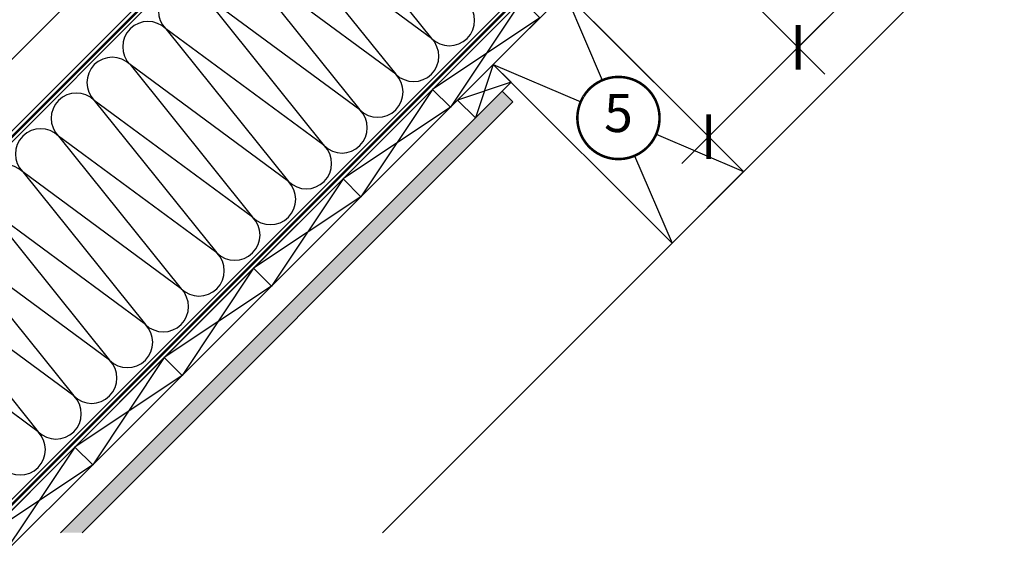
# Model space of a CAD drawing. Units: millimetres. Extents: x -1609 to 5283, y -1286 to 3483.
# Drawn here: x 242 to 1021, y -548 to -125 of the extents above; entities that cross this region are included whole.
import ezdxf
from ezdxf.enums import TextEntityAlignment as Align

# ---------------------------------------------------------------- set-up
doc = ezdxf.new("R2010")
doc.units = ezdxf.units.MM
doc.header["$LTSCALE"] = 20
doc.header["$MEASUREMENT"] = 0
doc.header["$PDMODE"] = 35
doc.header["$PDSIZE"] = -3
doc.linetypes.add('AUSGEZOGEN', pattern=[0])
doc.linetypes.add('VERDECKT2', pattern=[0.1875, 0.125, -0.0625])
doc.layers.get('0').update_dxf_attribs({"plot": 0})
for name, color, linetype in [('KOTY POPISY', 1, 'Continuous'), ('KRYTINA', 8, 'AUSGEZOGEN'), ('SKLADBA STRECHY', 7, 'Continuous'), ('SRAFY STRECHY', 8, 'Continuous'), ('ZATEPLOVACI SADA', 6, 'Continuous')]:
    doc.layers.add(name, color=color, linetype=linetype)
doc.layers.get('0').off()
doc.styles.add('Verdana', font='verdana.ttf')
doc.dimstyles.new('Standard_Detail_M_10', dxfattribs={"dimtxt": 20, "dimasz": 25, "dimexe": 30, "dimexo": 0, "dimgap": 8, "dimtad": 1, "dimdec": 0, "dimdsep": 46, "dimtxsty": 'Verdana', "dimblk": 'ARCHTICK', "dimcen": 5, "dimdle": 30, "dimclrd": 256, "dimclre": 256, "dimclrt": 256, "dimadec": 0, "dimazin": 0, "dimtfac": 1, "dimtdec": 0, "dimtix": 1, "dimtmove": 1, "dimatfit": 3, "dimldrblk": 'ARCHTICK', "dimfxl": 1, "dimtolj": 1, "dimtzin": 0, "dimlwd": -1, "dimarcsym": 0})

# ---------------------------------------------------------------- blocks, each defined once
blk = doc.blocks.new('_ArchTick')
at = {"color": 0, "linetype": 'ByBlock', "const_width": 0.15}
blk.add_lwpolyline([(-0.5, -0.5), (0.5, 0.5)], dxfattribs=at)
blk = doc.blocks.new('*D84')
at = {"layer": 'Defpoints', "color": 0, "transparency": 16777216}
for p in [(766.3311795952985, -55.94060955456195), (695.620501476642, -126.6512876732177), (857.5355989146237, -147.1450288738884)]:
    blk.add_point(p, dxfattribs=at)
at = {"layer": 'KOTY POPISY', "lineweight": -2, "transparency": 16777216}
for p, q in [((766.3311795952985, -55.94060955456195), (878.7488023502201, -168.3582323094849)), ((695.620501476642, -126.6512876732177), (808.0381242315634, -239.0689104281406))]:
    blk.add_line(p, q, dxfattribs=at)
at = {"layer": 'KOTY POPISY', "transparency": 16777216}
for p, q in [((944.0845648426064, -60.59606294590691), (857.5355989146237, -147.1450288738884)), ((765.6117173603706, -239.0689104281403), (878.7488023502203, -125.931825438292))]:
    blk.add_line(p, q, dxfattribs=at)
at = {"layer": 'KOTY POPISY', "transparency": 16777216, "xscale": 25, "yscale": 25, "zscale": 25}
for p, rotation in [((857.5355989146237, -147.1450288738884), 44.99999999999963), ((786.824920795967, -217.8557069925441), 224.9999999999996)]:
    blk.add_blockref('_ArchTick', p, dxfattribs=dict(at, rotation=rotation))
at = {"layer": 'KOTY POPISY', "transparency": 16777216, "insert": (897.258804565831, -81.38661692867834), "char_height": 20, "attachment_point": 5, "rotation": 44.99999999999963, "style": 'Verdana'}
blk.add_mtext('\\A1;10 cm', dxfattribs=at)
blk = doc.blocks.new('Position_1_10')
at = {"layer": 'KOTY POPISY', "const_width": 2}
blk.add_lwpolyline([(-27.72584569558762, 16.95663529314379, -680.2406413038243), (-27.82507533244893, 16.79330767727834, 1.773395182032496)], format="xyb", dxfattribs=at)
at = {"layer": 'KOTY POPISY', "style": 'Verdana'}
blk.add_attdef('POS', text='', height=30, dxfattribs=at).set_placement((1.523403625469655e-11, 2.41016095969826e-11), align=Align.MIDDLE)
blk = doc.blocks.new('Schalung')
at = {"layer": 'SKLADBA STRECHY'}
blk.add_lwpolyline([(-14.14213562373516, 14.14213562373607), (56.56854249492062, 84.85281374238957), (70.71067811865123, 70.71067811865805), (0, 0)], close=True, dxfattribs=at)
at = {"layer": 'SRAFY STRECHY'}
for p, q in [((56.56854249492062, 84.85281374238957), (0, 0)), ((70.71067811865123, 70.7106781186585), (-14.14213562373516, 14.14213562373607))]:
    blk.add_line(p, q, dxfattribs=at)
blk = doc.blocks.new('Sparschalung')
at = {"layer": 'SKLADBA STRECHY'}
blk.add_lwpolyline([(-14.14213562373334, 14.14213562373243), (14.14213562373061, 42.42640687119547), (28.28427124746122, 28.28427124746395), (0, 0)], close=True, dxfattribs=at)
at = {"layer": 'SRAFY STRECHY'}
for p, q in [((14.14213562373061, 42.42640687119547), (0, 0)), ((28.28427124746122, 28.2842712474644), (-14.14213562373334, 14.14213562373197))]:
    blk.add_line(p, q, dxfattribs=at)
blk = doc.blocks.new('Ziegel_laengs')
at = {"layer": 'KRYTINA'}
h = blk.add_hatch(color=256, dxfattribs=at)
h.dxf.hatch_style = 1
h.paths.add_polyline_path([(-2.051104381833284, -0.397311260607097, -0.3788648489500132), (1.922927247751431, -0.5128348528953666), (9.631894065960296, -7.743172562682901, 0.3201013092034004), (11.9339436066075, -8.052994036292944), (19.00603869284532, -4.318813842296663), (26.68498731994714, 2.086945127748834), (8.428574255316562, 23.97194871499079), (-297.837836644303, -231.5146945892308), (-298.7289597231511, -232.4987173865255, 0.296739020929863), (-302.0115088037055, -252.9642015831739), (-295.8307612811886, -266.954853418873), (-283.0596348560066, -256.3012129755757, 0.1989139032096079), (-281.9935432751163, -254.2675950429985), (-280.6785930400101, -239.7205020132848, -0.3873854599025922), (-277.6977089613065, -236.9905817600279), (-264.68996150356, -237.0280698810048, 0.3625006154229601), (-261.7439864465832, -234.5575339987888), (-261.1175249252683, -231.0638148595776, -0.3639671704184579), (-247.311956853775, -219.5168660467246), (-242.4066266207965, -219.5310007795881, 0.3138716756598345), (-239.5974540879834, -217.5651904813621), (-230.458019350519, -192.6784596857402, -0.1316522774067889), (-227.4767569928126, -188.4468042855513)])
for p, q in [((-2.268343563108829, 36.79495419804636), (8.428574255316562, 23.97194871499079)), ((8.428574255316562, 23.97194871499079), (-297.8379303814691, -231.514772784531)), ((26.68498731994714, 2.086945127748834), (8.428574255316562, 23.97194871499079)), ((26.68498731994714, 2.086945127748834), (19.00603869284441, -4.318813842296947)), ((-2.051105804024701, -0.397312446995727), (-227.4767569928126, -188.446804285551)), ((9.631894065961205, -7.743172562682446), (1.922927247751431, -0.5128348528955371)), ((11.9339436066075, -8.052994036293228), (19.0060386928435, -4.318813842297629)), ((-91.45864799284118, -14.42557696765601), (-316.7874485410575, -202.3942762537776)), ((-230.4580378896617, -192.6784491658677), (-239.5974117365886, -217.5652467906347)), ((-316.7878551066287, -202.3947251622698), (-317.9614860972397, -203.6905872726947)), ((-242.4222240869376, -219.5309558354137), (-247.2937288181229, -219.5169185708978)), ((-317.9307234650123, -240.4625588506701), (-322.2990052364594, -230.5747792006977)), ((-297.837836644303, -231.5146945892311), (-298.7295606595007, -232.4992452103569)), ((-261.1143365522539, -231.0460335921811), (-261.7439317751869, -234.5574444323001)), ((-317.9307637710126, -240.462458028965), (-295.8308291916064, -266.9549100695667)), ((-281.9935201565995, -254.2676149335916), (-280.6786166173551, -239.7204871987805)), ((-264.7055575304757, -237.0280249335037), (-277.6821129343043, -236.9906267075293)), ((-295.8307612811886, -266.9548534188734), (-302.026052047835, -252.9312817034283)), ((-283.0596348560066, -256.3012129755757), (-295.8308550183547, -266.9549316141728))]:
    blk.add_line(p, q, dxfattribs=at)
for centre, radius, start, end in [((-0.1293766908192993, -2.700995848737819), 3.000000000000001, 46.8350285764284, 129.8347761037792), ((11.00009669167503, -6.284398565454637), 2, 226.835028576429, 297.8347761037622), ((-221.0709980227666, -196.1257529126537), 10, 129.8347660858496, 159.8347600904969), ((-299.4311414664253, -220.4723400350667), 25.00000000000001, 137.8355950380854, 203.8347840821889), ((-242.4135627943069, -216.531008798016), 3.000000000000001, 269.8347517678653, 339.8347650994351), ((-247.3341064147744, -233.516848525176), 14.00000000000001, 89.83477407967312, 169.8348127335419), ((-284.646471813684, -245.2534629457168), 19.00000000000001, 137.8347754153808, 203.8347840821889), ((-277.6907742269341, -239.9905737449271), 3.000000000000001, 89.83474675890706, 174.834784413546), ((-264.6968962378451, -234.0280778961055), 3.000000000000001, 269.8347517678653, 349.8347904217208), ((-284.9813625470206, -253.997528387445), 3.000000000000001, 309.8347710948144, 354.8349943281738)]:
    blk.add_arc(centre, radius, start, end, dxfattribs=at)

msp = doc.modelspace()

# ---------------------------------------------------------------- hatches: boundary and pattern name
at = {"layer": 'SRAFY STRECHY'}
h = msp.add_hatch(dxfattribs=at)
h.set_pattern_fill('DOTS', color=256, scale=70, angle=-1.272221872585407e-14)
h.set_pattern_definition([(360, (9.094947017729282e-13, 2.728484105318785e-12), (2.187500000000001, 4.374999999999999), [0, -4.375])])
h.paths.add_polyline_path([(631.980891169856, -190.290897980005), (623.4956097956165, -181.8056166057677), (274.2254723081269, -531.0757540932491), (291.1960350566023, -531.0757540932491)])

# ---------------------------------------------------------------- linework, layer by layer
at = {"layer": 'SKLADBA STRECHY', "color": 7, "linetype": 'AUSGEZOGEN'}
msp.add_line((690.1163985174321, 241.1969898340667), (-81.09748797302291, -530.0168966563824), dxfattribs=at)
at = {"layer": 'SKLADBA STRECHY'}
for p, q in [((694.3590392046149, 236.9543491468876), (-72.6122065986865, -530.0168966563824)), ((545.6644007426048, 153.3135345541614), (-137.6660304679499, -530.0168966563842)), ((1198.468738704362, 138.6090710756926), (528.7839135353988, -531.07575409325)), ((742.6111249804849, -6.121558926150101), (217.6569298133709, -531.0757540932491)), ((630.5666776074831, -174.7345487939037), (274.2254723081269, -531.0757540932491)), ((623.4956097956165, -181.8056166057677), (631.980891169856, -190.290897980005)), ((631.9808911698565, -190.2908979800059), (291.1960350566023, -531.0757540932491))]:
    msp.add_line(p, q, dxfattribs=at)
at = {"layer": 'SKLADBA STRECHY', "linetype": 'AUSGEZOGEN'}
msp.add_line((776.2008175510446, 35.95341501864368), (209.1716484391341, -531.0757540932482), dxfattribs=at)
at = {"layer": 'SKLADBA STRECHY', "color": 3, "linetype": 'VERDECKT2', "const_width": 2}
for points in [[(595.5567057808648, 140.4513531408611), (567.7717841637414, 112.666431511836, -0.1655378388842804), (566.6152474100713, 112.0973138705767), (566.3104300491177, 112.0577116272561, 0.1655378388842811), (565.1538932954481, 111.488593985996), (-78.9905761321329, -532.6558757174844)], [(798.0695649464415, 18.32730830569926), (782.5647785644564, 33.83209466157132, 0.4142135621264391), (778.3221378791231, 33.83209465978507), (213.4142891260735, -531.0757540932491)]]:
    msp.add_lwpolyline(points, format="xyb", dxfattribs=at)
at = {"layer": 'SKLADBA STRECHY'}
msp.add_lwpolyline([(616.4245419838321, -160.5924131702532), (672.9930844787591, -104.0238706753325), (814.4144407160629, -245.4452269126386), (757.8458982211409, -302.013769407562)], close=True, dxfattribs=at)
at = {"layer": 'SRAFY STRECHY'}
for p, q in [((470.5893845382188, -19.40796806597245), (567.4958904973469, -140.0285496837587)), ((567.4958904973469, -140.0285496837587), (442.3051132907553, -47.69223931343367)), ((442.3376882419275, -47.72481426460854), (539.2441942010582, -168.3453958823939)), ((539.2116192498861, -168.3128209312217), (414.0208420432964, -75.97651056089671)), ((414.0534169944603, -76.00908551206521), (510.9599229535911, -196.6296671298505)), ((510.9273480024199, -196.5970921786793), (385.7365707958288, -104.2607818083552)), ((385.769145746995, -104.293356759521), (482.675651706124, -224.9139383773072)), ((672.9930844787591, -104.0238706753271), (702.6171141461273, -173.1466065658542)), ((357.452299548363, -132.545053055821), (454.3588055074974, -253.1656346736099)), ((482.6430767549527, -224.881363426136), (357.452299548363, -132.5450530558101)), ((329.1680283009036, -160.8293243032822), (426.0745342600349, -281.4499059210711)), ((454.3588055074974, -253.1656346736099), (329.1680283009036, -160.8293243032849)), ((616.4245419838321, -160.5924131702504), (685.5472778743588, -190.2164428376209)), ((300.8837570534406, -189.1135955507434), (397.7902630125741, -309.7341771685315)), ((426.0745342600349, -281.4499059210711), (300.8837570534401, -189.1135955507452)), ((272.5994858059807, -217.3978667982046), (369.5059917651124, -338.0184484159936)), ((397.7902630125741, -309.7341771685315), (272.5994858059812, -217.3978667982074)), ((745.2917048255381, -215.82119724527), (814.4144407160666, -245.4452269126423)), ((728.2218685537728, -232.891033517034), (757.8458982211409, -302.013769407562)), ((244.315214558515, -245.6821380456631), (341.221720517648, -366.3027196634503)), ((369.5059917651124, -338.0184484159936), (244.3152145585177, -245.6821380456677)), ((216.030943311056, -273.9664092931298), (312.9374492701882, -394.5869909109188)), ((341.221720517648, -366.3027196634503), (216.0309433110515, -273.9664092931262)), ((187.7466720635944, -302.2506805405919), (284.6531780227278, -422.8712621583772)), ((312.9374492701882, -394.5869909109188), (187.7466720635939, -302.250680540591)), ((284.6531780227278, -422.8712621583772), (159.4624008161327, -330.5349517880541)), ((159.4624008161336, -330.534951788055), (256.3689067752675, -451.1555334058412)), ((256.3689067752675, -451.1555334058412), (131.1781295686701, -358.8192230355153))]:
    msp.add_line(p, q, dxfattribs=at)
for centre, radius, start, end in [((371.5944351720927, -118.4029174320804), 19.99999999999984, 45, 225), ((581.6380261210788, -125.8864140600281), 19.99999999999984, 225, 45), ((343.3101639246374, -146.6871886795543), 20.00000000000016, 45, 225), ((553.3537548736158, -154.1706853074893), 20.00000000000016, 225, 45), ((315.025892677173, -174.9714599270155), 20.00000000000016, 45, 225), ((525.0694836261496, -182.4549565549469), 20.00000000000016, 225, 45), ((286.7416214297136, -203.2557311744777), 20.00000000000016, 45, 225), ((496.7852123786806, -210.7392278024045), 20.00000000000016, 225, 45), ((258.4573501822506, -231.5400024219389), 20.00000000000016, 45, 225), ((468.5009411312135, -239.0234990498611), 20.00000000000016, 225, 45), ((230.1730789347926, -259.8242736693992), 19.99999999999984, 45, 225), ((440.2166698837636, -267.3077702973378), 20.00000000000016, 225, 45), ((411.9323986363015, -295.592041544799), 20.00000000000016, 225, 45), ((383.6481273888412, -323.8763127922603), 20.00000000000016, 225, 45), ((355.3638561413804, -352.1605840397206), 20.00000000000016, 225, 45), ((327.0795848939192, -380.4448552871836), 20.00000000000016, 225, 45), ((298.7953136464557, -408.7291265346457), 19.99999999999984, 225, 45), ((270.5110423989918, -437.0133977821088), 19.99999999999984, 225, 45), ((242.2267711515306, -465.2976690295709), 19.99999999999984, 225, 45)]:
    msp.add_arc(centre, radius, start, end, dxfattribs=at)

# ---------------------------------------------------------------- block references
at = {"layer": 'KOTY POPISY'}
msp.add_blockref('Position_1_10', (715.4194913499082, -203.0188200415132), dxfattribs=at).add_auto_attribs({'POS': '5'})
at = {"layer": 'SKLADBA STRECHY'}
for name, p in [('Schalung', (582.4535595058373, -194.5633956480806)), ('Sparschalung', (602.2824063601033, -203.0188200414477)), ('Schalung', (511.7428813871829, -265.2740737667364)), ('Schalung', (441.0322032685235, -335.9847518853849)), ('Schalung', (370.3215251498659, -406.6954300040379)), ('Schalung', (299.610847031212, -477.4061081226928)), ('Schalung', (228.9001689125603, -548.1167862413486))]:
    msp.add_blockref(name, p, dxfattribs=at)
at = {"layer": 'ZATEPLOVACI SADA'}
msp.add_blockref('Ziegel_laengs', (290.6273509762582, -45.15497271726599), dxfattribs=at)

# ---------------------------------------------------------------- dimensions: what is measured, and where the dimension line sits
at = {"layer": 'KOTY POPISY'}
dim = msp.add_linear_dim(base=(857.5355989146237, -147.1450288738884), p1=(695.620501476642, -126.6512876732177), p2=(766.3311795952986, -55.94060955456189), angle=44.999999999999645, text='10 cm', dimstyle='Standard_Detail_M_10', dxfattribs=at)
dim.commit()
dim.dimension.update_dxf_attribs({"geometry": '*D84', "text_midpoint": (912.5501888079375, -96.67800117078508), "dimtype": 161})

doc.saveas('drawing.dxf')
